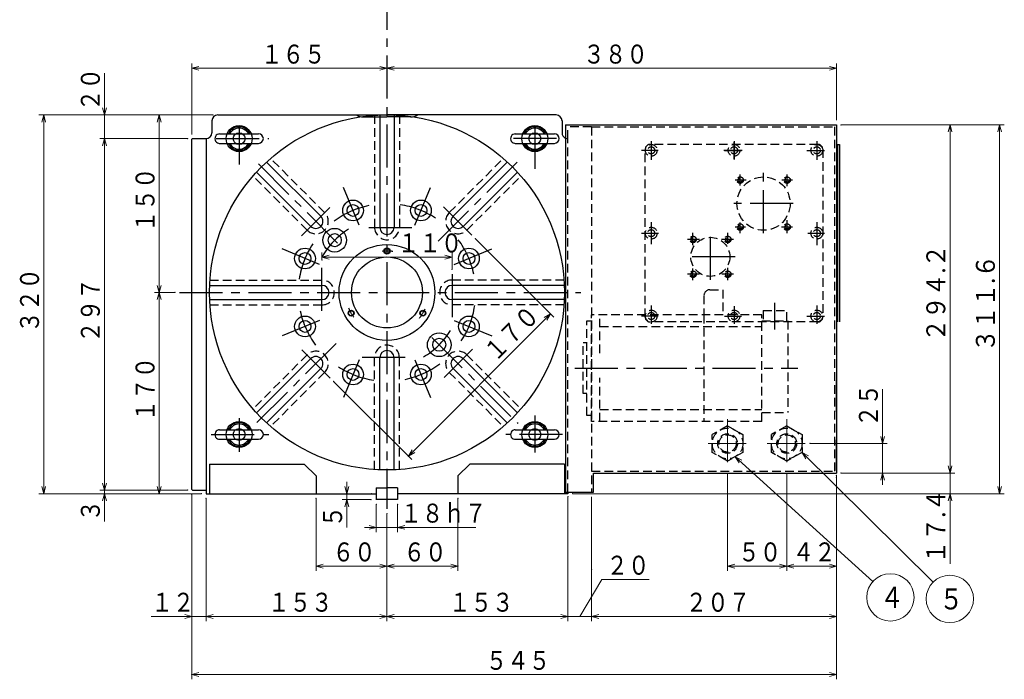
# Model space of a CAD drawing. Units: millimetres. Extents: x 3 to 586, y -1 to 405.
# Drawn here: x 174 to 382, y 130 to 269 of the extents above; entities that cross this region are included whole.
import ezdxf

# ---------------------------------------------------------------- set-up
doc = ezdxf.new("R2010")
doc.units = ezdxf.units.MM
doc.header["$LTSCALE"] = 7.274861
doc.linetypes.add('CENTER', pattern=[2, 1.25, -0.25, 0.25, -0.25])
doc.linetypes.add('HIDDEN', pattern=[0.375, 0.25, -0.125])
doc.layers.add('001', color=7, linetype='Continuous')
doc.styles.get("Standard").update_dxf_attribs({"font": 'TXT', "bigfont": 'BIGFONT'})
doc.dimstyles.get("Standard").update_dxf_attribs({"dimtxt": 4, "dimasz": 1.5, "dimexe": 1, "dimexo": 1, "dimgap": 1, "dimtad": 1, "dimdec": 3, "dimdsep": 46, "dimtxsty": 'Standard', "dimcen": 0.09, "dimaunit": 1, "dimadec": 3, "dimazin": 2, "dimtfac": 0.6, "dimtdec": 4, "dimtmove": 0, "dimatfit": 3, "dimfxl": 1, "dimtolj": 1, "dimtzin": 0, "dimarcsym": 0})

# ---------------------------------------------------------------- blocks, each defined once
blk = doc.blocks.new('SZB-2')
at = {"layer": '001', "color": 3, "lineweight": 30}
for p, q in [((-16.496057, 4), (16.5, 4)), ((-16.747234, -4), (16.5, -4))]:
    blk.add_line(p, q, dxfattribs=at)
for centre, radius, start, end in [((0, 0), 10, 23.578178, 156.421822), ((0, 0), 8.87716, 26.781837, 153.218163), ((-16.496057, -0.003943), 4.003943, 90, 273.596665), ((16.5, 0), 4, 270, 90), ((0, 0), 10, 203.57818, 336.421822), ((0, 0), 8.87716, 206.781837, 333.218163)]:
    blk.add_arc(centre, radius, start, end, dxfattribs=at)
blk = doc.blocks.new('SZB-3')
at = {"layer": '001', "color": 3, "lineweight": 30}
for p, q in [((-16.496057, 4), (16.5, 4)), ((-16.747234, -4), (16.5, -4))]:
    blk.add_line(p, q, dxfattribs=at)
for centre, radius, start, end in [((0, 0), 10, 23.578178, 156.421822), ((0, 0), 8.87716, 26.781837, 153.218163), ((-16.496057, -0.003943), 4.003943, 90, 273.596665), ((16.5, 0), 4, 270, 90), ((0, 0), 10, 203.57818, 336.421822), ((0, 0), 8.87716, 206.781837, 333.218163)]:
    blk.add_arc(centre, radius, start, end, dxfattribs=at)
blk = doc.blocks.new('SZB-4')
at = {"layer": '001', "color": 3, "lineweight": 30}
for p, q in [((-16.496057, 4), (16.5, 4)), ((-16.747234, -4), (16.5, -4))]:
    blk.add_line(p, q, dxfattribs=at)
for centre, radius, start, end in [((0, 0), 10, 23.578178, 156.421822), ((0, 0), 8.87716, 26.781837, 153.218163), ((-16.496057, -0.003943), 4.003943, 90, 273.596665), ((16.5, 0), 4, 270, 90), ((0, 0), 10, 203.57818, 336.421822), ((0, 0), 8.87716, 206.781837, 333.218163)]:
    blk.add_arc(centre, radius, start, end, dxfattribs=at)
blk = doc.blocks.new('SZB-5')
at = {"layer": '001', "color": 3, "lineweight": 30}
for p, q in [((-16.496057, 4), (16.5, 4)), ((-16.747234, -4), (16.5, -4))]:
    blk.add_line(p, q, dxfattribs=at)
for centre, radius, start, end in [((0, 0), 10, 23.578178, 156.421822), ((0, 0), 8.87716, 26.781837, 153.218163), ((-16.496057, -0.003943), 4.003943, 90, 273.596665), ((16.5, 0), 4, 270, 90), ((0, 0), 10, 203.57818, 336.421822), ((0, 0), 8.87716, 206.781837, 333.218163)]:
    blk.add_arc(centre, radius, start, end, dxfattribs=at)
blk = doc.blocks.new('JZB-8')
at = {"layer": '001', "color": 2, "linetype": 'HIDDEN', "lineweight": 30}
for p, q in [((319.002191, 211.012109), (319.002191, 206.962109)), ((320.252191, 212.262109), (323.002191, 212.262109)), ((323.002191, 212.262109), (323.002191, 206.962109)), ((331.252191, 206.962109), (295.252191, 206.962109)), ((295.252191, 184.462109), (295.252191, 206.962109)), ((297.002191, 198.87404), (297.002191, 206.962109)), ((319.002191, 206.962109), (319.002191, 184.462109)), ((331.252191, 184.462109), (331.252191, 206.962109)), ((331.502191, 207.887109), (331.502191, 205.712109)), ((331.502191, 207.887109), (336.502191, 207.887109)), ((336.502191, 205.712109), (336.502191, 207.887109)), ((294.252191, 205.712109), (295.252191, 205.712109)), ((294.252191, 185.712109), (294.252191, 205.712109)), ((297.002191, 204.462109), (331.252191, 204.462109)), ((331.252191, 205.712109), (336.752191, 205.712109)), ((336.752191, 205.712109), (336.752191, 186.337109)), ((293.502191, 201.087109), (294.252191, 201.087109)), ((293.502191, 190.337109), (293.502191, 201.087109)), ((297.002191, 184.462109), (297.002191, 193.649981)), ((294.252191, 190.337109), (293.502191, 190.337109)), ((295.252191, 185.712109), (294.252191, 185.712109)), ((297.002191, 186.962109), (331.252191, 186.962109)), ((331.252191, 186.337109), (336.752191, 186.337109)), ((331.252191, 184.462109), (295.252191, 184.462109))]:
    blk.add_line(p, q, dxfattribs=at)
at = {"layer": '001', "color": 2, "linetype": 'CENTER', "lineweight": 30}
for p, q in [((334.002191, 203.849226), (334.002191, 209.506164)), ((291.704512, 195.712109), (338.827531, 195.712109))]:
    blk.add_line(p, q, dxfattribs=at)
at = {"layer": '001', "color": 2, "linetype": 'HIDDEN', "lineweight": 30}
blk.add_arc((320.252191, 211.012109), 1.25, 90, 180, dxfattribs=at)
blk = doc.blocks.new('DIM-13')
at = {"layer": '001', "color": 2, "lineweight": 9}
for points in [[(326.462803, 175.673434), (325.620941, 176.978352), (327.002473, 176.269191)], [(325.620941, 176.978352), (354.71027, 150.627558)]]:
    blk.add_lwpolyline(points, dxfattribs=at)
blk.add_circle((358.415928, 147.270759), 5, dxfattribs=at)
at = {"layer": '001', "color": 3, "lineweight": 9, "width": 0.833333}
blk.add_text('４', height=4.47, dxfattribs=at).set_placement((356.180928, 145.035759))
blk = doc.blocks.new('DIM-14')
at = {"layer": '001', "color": 2, "lineweight": 9}
for points in [[(340.5221, 176.571529), (339.739691, 177.912938), (341.087982, 177.142448)], [(339.739691, 177.912938), (367.420188, 150.476704)]]:
    blk.add_lwpolyline(points, dxfattribs=at)
blk.add_circle((370.971355, 146.956873), 5, dxfattribs=at)
at = {"layer": '001', "color": 3, "lineweight": 9, "width": 0.833333}
blk.add_text('５', height=4.47, dxfattribs=at).set_placement((368.736355, 144.721873))
blk = doc.blocks.new('*D20')
at = {"layer": '001', "color": 2, "lineweight": 9}
for p, q in [((243.516162, 169.182109), (243.516162, 171.682109)), ((243.516162, 167.932109), (243.516162, 169.182109)), ((248.649676, 167.932109), (242.516162, 167.932109)), ((243.516162, 167.932109), (243.516162, 162.057109))]:
    blk.add_line(p, q, dxfattribs=at)
for points in [[(243.918086, 170.682109), (243.516162, 169.182109), (243.114239, 170.682109)], [(243.114239, 166.432109), (243.516162, 167.932109), (243.918086, 166.432109)]]:
    blk.add_lwpolyline(points, dxfattribs=at)
for p in [(243.516162, 169.182109), (248.752191, 169.182109), (248.649676, 167.932109)]:
    blk.add_point(p, dxfattribs=at)
at = {"layer": '001', "color": 3, "lineweight": 9, "width": 0.833333}
blk.add_text('５', height=4, rotation=90.000003, dxfattribs=at).set_placement((242.516162, 162.057109))
blk = doc.blocks.new('*D21')
at = {"layer": '001', "color": 2, "lineweight": 9}
for p, q in [((249.752191, 166.932109), (249.752191, 161.067275)), ((254.252191, 166.932109), (254.252191, 161.067275)), ((249.752191, 162.067275), (247.252191, 162.067275)), ((254.252191, 162.067275), (249.752191, 162.067275)), ((254.252191, 162.067275), (270.814691, 162.067275))]:
    blk.add_line(p, q, dxfattribs=at)
for points in [[(248.252191, 162.469199), (249.752191, 162.067275), (248.252191, 161.665351)], [(255.752191, 161.665351), (254.252191, 162.067275), (255.752191, 162.469199)]]:
    blk.add_lwpolyline(points, dxfattribs=at)
for p in [(249.752191, 166.932109), (254.252191, 166.932109), (249.752191, 162.067275)]:
    blk.add_point(p, dxfattribs=at)
at = {"layer": '001', "color": 3, "lineweight": 9, "width": 0.833333}
blk.add_text('１８ｈ７', height=4, dxfattribs=at).set_placement((254.814691, 163.067275))
blk = doc.blocks.new('*D32')
at = {"layer": '001', "color": 2, "lineweight": 9}
for p, q in [((207.173468, 211.682109), (202.866837, 211.682109)), ((203.866837, 211.682109), (203.866837, 169.182109)), ((212.752191, 169.182109), (202.866837, 169.182109))]:
    blk.add_line(p, q, dxfattribs=at)
for points in [[(203.464913, 210.182109), (203.866837, 211.682109), (204.268761, 210.182109)], [(204.268761, 170.682109), (203.866837, 169.182109), (203.464913, 170.682109)]]:
    blk.add_lwpolyline(points, dxfattribs=at)
for p in [(207.173468, 211.682109), (203.866837, 169.182109), (212.752191, 169.182109)]:
    blk.add_point(p, dxfattribs=at)
at = {"layer": '001', "color": 3, "lineweight": 9, "width": 0.833333}
blk.add_text('１７０', height=4, rotation=90.000003, dxfattribs=at).set_placement((202.866837, 184.432109))
blk = doc.blocks.new('*D33')
at = {"layer": '001', "color": 2, "lineweight": 9}
for p, q in [((215.252191, 249.182109), (202.866837, 249.182109)), ((203.866837, 249.182109), (203.866837, 211.682109)), ((207.173468, 211.682109), (202.866837, 211.682109))]:
    blk.add_line(p, q, dxfattribs=at)
for points in [[(203.464913, 247.682109), (203.866837, 249.182109), (204.268761, 247.682109)], [(204.268761, 213.182109), (203.866837, 211.682109), (203.464913, 213.182109)]]:
    blk.add_lwpolyline(points, dxfattribs=at)
for p in [(215.252191, 249.182109), (203.866837, 211.682109), (207.173468, 211.682109)]:
    blk.add_point(p, dxfattribs=at)
at = {"layer": '001', "color": 3, "lineweight": 9, "width": 0.833333}
blk.add_text('１５０', height=4, rotation=90.000003, dxfattribs=at).set_placement((202.866837, 224.432109))
blk = doc.blocks.new('*D34')
at = {"layer": '001', "color": 2, "lineweight": 9}
for p, q in [((192.3104, 169.932109), (192.3104, 172.432109)), ((209.877191, 169.932109), (191.3104, 169.932109)), ((212.752191, 169.182109), (191.3104, 169.182109)), ((192.3104, 169.932109), (192.3104, 169.182109)), ((192.3104, 169.182109), (192.3104, 163.307109))]:
    blk.add_line(p, q, dxfattribs=at)
for points in [[(192.712324, 171.432109), (192.3104, 169.932109), (191.908476, 171.432109)], [(191.908476, 167.682109), (192.3104, 169.182109), (192.712324, 167.682109)]]:
    blk.add_lwpolyline(points, dxfattribs=at)
for p in [(192.3104, 169.182109), (209.877191, 169.932109), (212.752191, 169.182109)]:
    blk.add_point(p, dxfattribs=at)
at = {"layer": '001', "color": 3, "lineweight": 9, "width": 0.833333}
blk.add_text('３', height=4, rotation=90.000003, dxfattribs=at).set_placement((191.3104, 163.307109))
blk = doc.blocks.new('*D35')
at = {"layer": '001', "color": 2, "lineweight": 9}
for p, q in [((209.877191, 244.182109), (191.3104, 244.182109)), ((192.3104, 244.182109), (192.3104, 169.932109)), ((209.877191, 169.932109), (191.3104, 169.932109))]:
    blk.add_line(p, q, dxfattribs=at)
for points in [[(191.908476, 242.682109), (192.3104, 244.182109), (192.712324, 242.682109)], [(192.712324, 171.432109), (192.3104, 169.932109), (191.908476, 171.432109)]]:
    blk.add_lwpolyline(points, dxfattribs=at)
for p in [(209.877191, 244.182109), (192.3104, 169.932109), (209.877191, 169.932109)]:
    blk.add_point(p, dxfattribs=at)
at = {"layer": '001', "color": 3, "lineweight": 9, "width": 0.833333}
blk.add_text('２９７', height=4, rotation=90.000003, dxfattribs=at).set_placement((191.3104, 201.057109))
blk = doc.blocks.new('*D36')
at = {"layer": '001', "color": 2, "lineweight": 9}
for p, q in [((347.002191, 172.532109), (347.002191, 129.970554)), ((210.752191, 169.057109), (210.752191, 129.970554)), ((347.002191, 130.970554), (210.752191, 130.970554))]:
    blk.add_line(p, q, dxfattribs=at)
for points in [[(212.252191, 130.56863), (210.752191, 130.970554), (212.252191, 131.372477)], [(345.502191, 131.372477), (347.002191, 130.970554), (345.502191, 130.56863)]]:
    blk.add_lwpolyline(points, dxfattribs=at)
for p in [(347.002191, 172.532109), (210.752191, 169.057109), (210.752191, 130.970554)]:
    blk.add_point(p, dxfattribs=at)
at = {"layer": '001', "color": 3, "lineweight": 9, "width": 0.833333}
blk.add_text('５４５', height=4, dxfattribs=at).set_placement((272.877191, 131.970554))
blk = doc.blocks.new('*D47')
at = {"layer": '001', "color": 2, "lineweight": 9}
for p, q in [((270.678403, 223.057935), (287.299714, 206.436624)), ((286.592607, 207.143731), (256.540569, 177.091693)), ((240.734125, 192.898137), (257.247676, 176.384586))]:
    blk.add_line(p, q, dxfattribs=at)
for points in [[(285.247744, 206.367274), (286.592607, 207.143731), (285.81615, 205.798868)], [(257.885432, 177.86815), (256.540569, 177.091693), (257.317026, 178.436556)]]:
    blk.add_lwpolyline(points, dxfattribs=at)
for p in [(270.678403, 223.057935), (240.734125, 192.898137), (256.540569, 177.091693)]:
    blk.add_point(p, dxfattribs=at)
at = {"layer": '001', "color": 3, "lineweight": 9, "width": 0.833333}
blk.add_text('１７０', height=4, rotation=45.000001, dxfattribs=at).set_placement((274.901878, 196.867216))
blk = doc.blocks.new('*D48')
at = {"layer": '001', "color": 2, "lineweight": 9}
for p, q in [((238.252191, 218.538026), (238.252191, 220.141744)), ((265.752191, 219.141744), (238.252191, 219.141744)), ((265.752191, 216.543806), (265.752191, 220.141744))]:
    blk.add_line(p, q, dxfattribs=at)
for points in [[(239.752191, 218.73982), (238.252191, 219.141744), (239.752191, 219.543667)], [(264.252191, 219.543667), (265.752191, 219.141744), (264.252191, 218.73982)]]:
    blk.add_lwpolyline(points, dxfattribs=at)
for p in [(238.252191, 219.141744), (238.252191, 218.538026), (265.752191, 216.543806)]:
    blk.add_point(p, dxfattribs=at)
at = {"layer": '001', "color": 3, "lineweight": 9, "width": 0.833333}
blk.add_text('１１０', height=4, dxfattribs=at).set_placement((254.287048, 220.141744))
blk = doc.blocks.new('*D49')
at = {"layer": '001', "color": 2, "lineweight": 9}
for p, q in [((356.756503, 179.782109), (356.756503, 191.282109)), ((341.402191, 179.782109), (357.756503, 179.782109)), ((356.756503, 179.782109), (356.756503, 173.532109)), ((348.002191, 173.532109), (357.756503, 173.532109)), ((356.756503, 173.532109), (356.756503, 171.032109))]:
    blk.add_line(p, q, dxfattribs=at)
for points in [[(357.158426, 181.282109), (356.756503, 179.782109), (356.354579, 181.282109)], [(356.354579, 172.032109), (356.756503, 173.532109), (357.158426, 172.032109)]]:
    blk.add_lwpolyline(points, dxfattribs=at)
for p in [(341.402191, 179.782109), (348.002191, 173.532109), (356.756503, 173.532109)]:
    blk.add_point(p, dxfattribs=at)
at = {"layer": '001', "color": 3, "lineweight": 9, "width": 0.833333}
blk.add_text('２５', height=4, rotation=90.000003, dxfattribs=at).set_placement((355.756503, 183.282109))
blk = doc.blocks.new('*D50')
at = {"layer": '001', "color": 2, "lineweight": 9}
for p, q in [((348.002191, 247.082109), (372.011955, 247.082109)), ((371.011955, 247.082109), (371.011955, 173.532109)), ((348.002191, 173.532109), (372.011955, 173.532109))]:
    blk.add_line(p, q, dxfattribs=at)
for points in [[(370.610031, 245.582109), (371.011955, 247.082109), (371.413879, 245.582109)], [(371.413879, 175.032109), (371.011955, 173.532109), (370.610031, 175.032109)]]:
    blk.add_lwpolyline(points, dxfattribs=at)
for p in [(348.002191, 247.082109), (348.002191, 173.532109), (371.011955, 173.532109)]:
    blk.add_point(p, dxfattribs=at)
at = {"layer": '001', "color": 3, "lineweight": 9, "width": 0.876623}
blk.add_text('２９４.２', height=4, rotation=90.000003, dxfattribs=at).set_placement((370.011955, 201.307109))
blk = doc.blocks.new('*D51')
at = {"layer": '001', "color": 2, "lineweight": 9}
for p, q in [((192.3104, 249.182109), (192.3104, 258.003503)), ((215.252191, 249.182109), (191.3104, 249.182109)), ((192.3104, 249.182109), (192.3104, 244.182109)), ((209.877191, 244.182109), (191.3104, 244.182109)), ((192.3104, 244.182109), (192.3104, 241.682109))]:
    blk.add_line(p, q, dxfattribs=at)
for points in [[(192.712324, 250.682109), (192.3104, 249.182109), (191.908476, 250.682109)], [(191.908476, 242.682109), (192.3104, 244.182109), (192.712324, 242.682109)]]:
    blk.add_lwpolyline(points, dxfattribs=at)
for p in [(215.252191, 249.182109), (192.3104, 244.182109), (209.877191, 244.182109)]:
    blk.add_point(p, dxfattribs=at)
at = {"layer": '001', "color": 3, "lineweight": 9, "width": 0.833333}
blk.add_text('２０', height=4, rotation=90.000003, dxfattribs=at).set_placement((191.3104, 250.003503))
blk = doc.blocks.new('*D53')
at = {"layer": '001', "color": 2, "lineweight": 9}
for p, q in [((347.002191, 173.044609), (347.002191, 142.249131)), ((347.002191, 143.249131), (295.252191, 143.249131))]:
    blk.add_line(p, q, dxfattribs=at)
for points in [[(296.752191, 142.847207), (295.252191, 143.249131), (296.752191, 143.651055)], [(345.502191, 143.651055), (347.002191, 143.249131), (345.502191, 142.847207)]]:
    blk.add_lwpolyline(points, dxfattribs=at)
for p in [(347.002191, 173.044609), (295.252191, 153.188719), (295.252191, 143.249131)]:
    blk.add_point(p, dxfattribs=at)
at = {"layer": '001', "color": 3, "lineweight": 9, "width": 0.833333}
blk.add_text('２０７', height=4, dxfattribs=at).set_placement((315.127191, 144.249131))
blk = doc.blocks.new('*D54')
at = {"layer": '001', "color": 2, "lineweight": 9}
for p, q in [((290.252191, 168.532109), (290.252191, 142.249131)), ((252.002191, 164.992786), (252.002191, 142.249131)), ((290.252191, 143.249131), (252.002191, 143.249131))]:
    blk.add_line(p, q, dxfattribs=at)
for points in [[(253.502191, 142.847207), (252.002191, 143.249131), (253.502191, 143.651055)], [(288.752191, 143.651055), (290.252191, 143.249131), (288.752191, 142.847207)]]:
    blk.add_lwpolyline(points, dxfattribs=at)
for p in [(290.252191, 168.532109), (252.002191, 164.992786), (252.002191, 143.249131)]:
    blk.add_point(p, dxfattribs=at)
at = {"layer": '001', "color": 3, "lineweight": 9, "width": 0.833333}
blk.add_text('１５３', height=4, dxfattribs=at).set_placement((265.127191, 144.249131))
blk = doc.blocks.new('*D55')
at = {"layer": '001', "color": 2, "lineweight": 9}
for p, q in [((213.752191, 168.182109), (213.752191, 142.249131)), ((252.002191, 164.992786), (252.002191, 142.249131)), ((252.002191, 143.249131), (213.752191, 143.249131))]:
    blk.add_line(p, q, dxfattribs=at)
for points in [[(215.252191, 142.847207), (213.752191, 143.249131), (215.252191, 143.651055)], [(250.502191, 143.651055), (252.002191, 143.249131), (250.502191, 142.847207)]]:
    blk.add_lwpolyline(points, dxfattribs=at)
for p in [(213.752191, 168.182109), (252.002191, 164.992786), (213.752191, 143.249131)]:
    blk.add_point(p, dxfattribs=at)
at = {"layer": '001', "color": 3, "lineweight": 9, "width": 0.833333}
blk.add_text('１５３', height=4, dxfattribs=at).set_placement((226.877191, 144.249131))
blk = doc.blocks.new('*D56')
at = {"layer": '001', "color": 2, "lineweight": 9}
for p, q in [((210.752191, 169.057109), (210.752191, 142.249131)), ((213.752191, 168.182109), (213.752191, 142.249131)), ((210.752191, 143.249131), (202.189691, 143.249131)), ((213.752191, 143.249131), (210.752191, 143.249131)), ((213.752191, 143.249131), (216.252191, 143.249131))]:
    blk.add_line(p, q, dxfattribs=at)
for points in [[(209.252191, 143.651055), (210.752191, 143.249131), (209.252191, 142.847207)], [(215.252191, 142.847207), (213.752191, 143.249131), (215.252191, 143.651055)]]:
    blk.add_lwpolyline(points, dxfattribs=at)
for p in [(210.752191, 169.057109), (213.752191, 168.182109), (210.752191, 143.249131)]:
    blk.add_point(p, dxfattribs=at)
at = {"layer": '001', "color": 3, "lineweight": 9, "width": 0.833333}
blk.add_text('１２', height=4, dxfattribs=at).set_placement((202.189691, 144.249131))
blk = doc.blocks.new('*D57')
at = {"layer": '001', "color": 2, "lineweight": 9}
for p, q in [((267.002191, 168.182109), (267.002191, 152.87801)), ((252.002191, 164.992786), (252.002191, 152.87801)), ((252.002191, 153.87801), (267.002191, 153.87801))]:
    blk.add_line(p, q, dxfattribs=at)
for points in [[(253.502191, 153.476086), (252.002191, 153.87801), (253.502191, 154.279934)], [(265.502191, 154.279934), (267.002191, 153.87801), (265.502191, 153.476086)]]:
    blk.add_lwpolyline(points, dxfattribs=at)
for p in [(267.002191, 168.182109), (252.002191, 164.992786), (267.002191, 153.87801)]:
    blk.add_point(p, dxfattribs=at)
at = {"layer": '001', "color": 3, "lineweight": 9, "width": 0.833333}
blk.add_text('６０', height=4, dxfattribs=at).set_placement((255.502191, 154.87801))
blk = doc.blocks.new('*D58')
at = {"layer": '001', "color": 2, "lineweight": 9}
for p, q in [((237.002191, 168.182109), (237.002191, 152.87801)), ((252.002191, 164.992786), (252.002191, 152.87801)), ((237.002191, 153.87801), (252.002191, 153.87801))]:
    blk.add_line(p, q, dxfattribs=at)
for points in [[(238.502191, 153.476086), (237.002191, 153.87801), (238.502191, 154.279934)], [(250.502191, 154.279934), (252.002191, 153.87801), (250.502191, 153.476086)]]:
    blk.add_lwpolyline(points, dxfattribs=at)
for p in [(237.002191, 168.182109), (252.002191, 164.992786), (252.002191, 153.87801)]:
    blk.add_point(p, dxfattribs=at)
at = {"layer": '001', "color": 3, "lineweight": 9, "width": 0.833333}
blk.add_text('６０', height=4, dxfattribs=at).set_placement((240.502191, 154.87801))
blk = doc.blocks.new('*D59')
at = {"layer": '001', "color": 2, "lineweight": 9}
for p, q in [((324.002191, 173.397185), (324.002191, 152.87801)), ((336.502191, 173.397185), (336.502191, 152.87801)), ((324.002191, 153.87801), (336.502191, 153.87801))]:
    blk.add_line(p, q, dxfattribs=at)
for points in [[(325.502191, 153.476086), (324.002191, 153.87801), (325.502191, 154.279934)], [(335.002191, 154.279934), (336.502191, 153.87801), (335.002191, 153.476086)]]:
    blk.add_lwpolyline(points, dxfattribs=at)
for p in [(324.002191, 173.397185), (336.502191, 173.397185), (336.502191, 153.87801)]:
    blk.add_point(p, dxfattribs=at)
at = {"layer": '001', "color": 3, "lineweight": 9, "width": 0.833333}
blk.add_text('５０', height=4, dxfattribs=at).set_placement((326.252191, 154.87801))
blk = doc.blocks.new('*D60')
at = {"layer": '001', "color": 2, "lineweight": 9}
for p, q in [((336.502191, 173.397185), (336.502191, 152.87801)), ((347.002191, 172.532109), (347.002191, 152.87801)), ((336.502191, 153.87801), (347.002191, 153.87801))]:
    blk.add_line(p, q, dxfattribs=at)
for points in [[(338.002191, 153.476086), (336.502191, 153.87801), (338.002191, 154.279934)], [(345.502191, 154.279934), (347.002191, 153.87801), (345.502191, 153.476086)]]:
    blk.add_lwpolyline(points, dxfattribs=at)
for p in [(336.502191, 173.397185), (347.002191, 172.532109), (347.002191, 153.87801)]:
    blk.add_point(p, dxfattribs=at)
at = {"layer": '001', "color": 3, "lineweight": 9, "width": 0.833333}
blk.add_text('４２', height=4, dxfattribs=at).set_placement((337.752191, 154.87801))
blk = doc.blocks.new('*D66')
at = {"layer": '001', "color": 2, "lineweight": 9}
for p, q in [((215.252191, 249.182109), (178.449664, 249.182109)), ((179.449664, 249.182109), (179.449664, 169.182109)), ((212.752191, 169.182109), (178.449664, 169.182109))]:
    blk.add_line(p, q, dxfattribs=at)
for points in [[(179.04774, 247.682109), (179.449664, 249.182109), (179.851588, 247.682109)], [(179.851588, 170.682109), (179.449664, 169.182109), (179.04774, 170.682109)]]:
    blk.add_lwpolyline(points, dxfattribs=at)
for p in [(215.252191, 249.182109), (179.449664, 169.182109), (212.752191, 169.182109)]:
    blk.add_point(p, dxfattribs=at)
at = {"layer": '001', "color": 3, "lineweight": 9, "width": 0.833333}
blk.add_text('３２０', height=4, rotation=90.000003, dxfattribs=at).set_placement((178.449664, 203.182109))
blk = doc.blocks.new('*D68')
at = {"layer": '001', "color": 2, "lineweight": 9}
for p, q in [((348.002191, 247.082109), (382.4854, 247.082109)), ((381.4854, 169.182109), (381.4854, 247.082109)), ((291.252191, 169.182109), (382.4854, 169.182109))]:
    blk.add_line(p, q, dxfattribs=at)
for points in [[(381.083476, 245.582109), (381.4854, 247.082109), (381.887324, 245.582109)], [(381.887324, 170.682109), (381.4854, 169.182109), (381.083476, 170.682109)]]:
    blk.add_lwpolyline(points, dxfattribs=at)
for p in [(348.002191, 247.082109), (381.4854, 247.082109), (291.252191, 169.182109)]:
    blk.add_point(p, dxfattribs=at)
at = {"layer": '001', "color": 3, "lineweight": 9, "width": 0.876623}
blk.add_text('３１１.６', height=4, rotation=90.000003, dxfattribs=at).set_placement((380.4854, 199.132109))

msp = doc.modelspace()

# ---------------------------------------------------------------- linework, layer by layer
at = {"layer": '001', "color": 2, "linetype": 'CENTER', "lineweight": 30}
for p, q in [((252.002191, 276.271808), (252.002191, 165.992786)), ((220.752191, 246.848136), (220.752191, 238.728785)), ((283.252191, 246.848136), (283.252191, 237.778683)), ((215.88191, 244.182109), (227.045603, 244.182109)), ((287.852102, 244.182109), (277.876036, 244.182109)), ((307.852191, 243.637019), (307.852191, 239.727099)), ((325.352191, 243.637019), (325.352191, 239.799505)), ((342.852191, 243.637019), (342.852191, 239.727099)), ((309.308709, 241.707109), (305.833224, 241.707109)), ((327.049361, 241.707109), (323.173909, 241.707109)), ((323.355458, 241.707109), (326.903348, 241.707109)), ((325.352191, 239.807109), (325.352191, 243.463376)), ((340.73288, 241.707109), (344.497988, 241.707109)), ((241.561813, 222.122487), (224.315757, 239.368543)), ((262.816056, 222.495975), (279.688624, 239.368543)), ((327.936663, 235.415859), (325.568554, 235.415859)), ((326.643441, 234.300451), (326.643441, 236.573836)), ((331.602191, 224.212308), (331.602191, 237.047457)), ((337.693271, 235.415859), (335.467248, 235.415859)), ((336.560941, 234.111003), (336.560941, 236.573836)), ((246.104949, 225.919311), (242.813212, 233.866265)), ((257.899433, 225.919311), (261.191169, 233.866265)), ((233.925325, 223.657282), (239.919258, 229.651215)), ((263.977364, 229.758975), (269.971296, 223.765042)), ((337.835357, 230.457109), (325.331743, 230.457109)), ((336.560941, 224.212308), (336.560941, 226.959314)), ((248.140494, 225.432109), (257.858107, 225.432109)), ((307.852191, 226.549221), (307.852191, 221.915242)), ((327.794576, 225.498359), (325.568554, 225.498359)), ((326.643441, 224.212308), (326.643441, 226.485693)), ((337.693271, 225.498359), (335.372524, 225.498359)), ((342.852191, 226.549221), (342.852191, 221.698024)), ((305.833224, 224.207109), (309.381115, 224.207109)), ((318.037969, 222.877109), (315.527774, 222.877109)), ((316.682191, 221.654751), (316.682191, 224.259671)), ((320.352191, 214.360976), (320.352191, 224.259671)), ((325.237019, 222.877109), (322.679462, 222.877109)), ((324.022191, 221.938924), (324.022191, 224.259671)), ((340.950098, 224.207109), (344.497988, 224.207109)), ((237.764989, 217.579351), (229.818035, 220.871088)), ((266.239393, 217.579351), (274.186346, 220.871088)), ((325.568554, 219.207109), (315.338325, 219.207109)), ((238.252191, 207.820413), (238.252191, 217.538026)), ((316.682191, 214.313614), (316.682191, 216.776447)), ((324.022191, 214.313614), (324.022191, 216.871172)), ((265.752191, 215.543806), (265.752191, 205.826193)), ((318.037969, 215.537109), (315.527774, 215.537109)), ((325.237019, 215.537109), (322.774186, 215.537109)), ((208.173468, 211.682109), (292.960072, 211.682109)), ((307.852191, 208.954581), (307.852191, 205.044655)), ((325.352191, 208.80977), (325.352191, 205.044655)), ((342.852191, 208.954581), (342.852191, 205.044655)), ((309.308709, 206.707109), (305.833224, 206.707109)), ((323.355458, 206.707109), (326.903348, 206.707109)), ((340.73288, 206.707109), (344.497988, 206.707109)), ((237.764989, 205.784867), (229.818035, 202.493131)), ((266.239393, 205.784867), (274.186346, 202.493131)), ((261.492488, 202.191812), (279.688624, 183.995676)), ((241.231384, 200.911303), (224.315757, 183.995676)), ((240.027018, 193.605244), (234.033085, 199.599177)), ((255.863887, 197.932109), (246.146274, 197.932109)), ((270.079056, 199.706936), (264.085123, 193.713004)), ((246.104949, 197.444907), (242.813212, 189.497954)), ((257.899433, 197.444907), (261.191169, 189.497954)), ((283.252191, 185.71217), (283.252191, 177.90767)), ((220.752191, 185.115473), (220.752191, 178.04172)), ((214.839982, 181.682109), (227.045603, 181.682109)), ((289.13725, 181.682109), (277.124793, 181.682109))]:
    msp.add_line(p, q, dxfattribs=at)
at = {"layer": '001', "color": 2, "lineweight": 9}
for p, q in [((252.002191, 259.036385), (210.752191, 259.036385)), ((347.002191, 259.036385), (252.002191, 259.036385)), ((371.011955, 176.032109), (371.011955, 154.361837)), ((297.752191, 143.249131), (287.752191, 143.249131))]:
    msp.add_line(p, q, dxfattribs=at)
at = {"layer": '001', "lineweight": 30}
for p, q in [((215.002191, 247.932109), (215.002191, 245.432109)), ((216.252191, 249.182109), (252.002191, 249.182109)), ((247.002191, 248.782109), (252.002191, 248.782109)), ((250.502191, 249.152097), (250.502191, 225.432109)), ((287.752191, 249.182109), (252.002191, 249.182109)), ((257.002191, 248.782109), (252.002191, 248.782109)), ((253.502191, 249.152097), (253.502191, 225.432109)), ((289.002191, 247.932109), (289.002191, 245.432109)), ((289.752191, 247.082109), (289.752191, 169.532109)), ((289.752191, 247.082109), (347.002191, 247.082109)), ((347.002191, 247.082109), (347.002191, 173.532109)), ((210.877191, 244.182109), (210.752191, 244.057109)), ((210.752191, 170.057109), (210.752191, 244.057109)), ((210.877191, 244.182109), (213.752191, 244.182109)), ((213.752191, 244.182109), (213.752191, 169.182109)), ((347.002191, 242.957109), (347.652191, 242.957109)), ((347.252191, 242.957109), (347.252191, 205.457109)), ((347.652191, 242.957109), (347.652191, 205.457109)), ((238.036832, 227.768789), (226.567568, 239.238052)), ((265.96755, 227.768789), (277.436813, 239.238052)), ((235.915511, 225.647468), (224.446248, 237.116732)), ((268.08887, 225.647468), (279.558133, 237.116732)), ((214.532203, 213.182109), (238.252191, 213.182109)), ((289.472179, 213.182109), (265.752191, 213.182109)), ((214.532203, 210.182109), (238.252191, 210.182109)), ((289.472179, 210.182109), (265.752191, 210.182109)), ((235.915511, 197.71675), (224.446248, 186.247487)), ((250.502191, 174.212121), (250.502191, 197.932109)), ((253.502191, 174.212121), (253.502191, 197.932109)), ((268.08887, 197.71675), (279.558133, 186.247487)), ((238.036832, 195.59543), (226.567568, 184.126167)), ((265.96755, 195.59543), (277.436813, 184.126167)), ((347.002191, 186.544609), (347.002191, 193.019609)), ((347.002191, 174.044609), (347.002191, 180.519609)), ((214.502191, 175.432109), (234.502191, 175.432109)), ((214.502191, 175.432109), (214.502191, 169.182109)), ((237.002191, 172.932109), (234.502191, 175.432109)), ((267.002191, 172.932109), (269.502191, 175.432109)), ((289.502191, 175.432109), (269.502191, 175.432109)), ((289.502191, 175.432109), (289.502191, 169.182109)), ((237.002191, 172.932109), (237.002191, 169.182109)), ((267.002191, 172.932109), (267.002191, 169.182109)), ((295.652191, 169.532109), (295.652191, 173.532109)), ((295.652191, 173.532109), (347.002191, 173.532109)), ((210.877191, 169.932109), (210.752191, 170.057109)), ((210.877191, 169.932109), (213.752191, 169.932109)), ((213.752191, 169.182109), (249.752191, 169.182109)), ((249.752191, 170.432109), (252.002191, 170.432109)), ((249.752191, 170.432109), (249.752191, 167.932109)), ((254.252191, 170.432109), (252.002191, 170.432109)), ((254.252191, 170.432109), (254.252191, 167.932109)), ((290.252191, 169.182109), (254.252191, 169.182109)), ((289.752191, 169.532109), (295.652191, 169.532109)), ((290.252191, 169.532109), (290.252191, 169.182109)), ((254.252191, 167.932109), (249.649676, 167.932109))]:
    msp.add_line(p, q, dxfattribs=at)
at = {"layer": '001', "color": 2, "linetype": 'HIDDEN', "lineweight": 30}
for p, q in [((249.377191, 249.090122), (249.377191, 225.432109)), ((254.627191, 249.090122), (254.627191, 225.432109)), ((290.252191, 244.182109), (290.252191, 246.682109)), ((295.252191, 246.682109), (290.252191, 246.682109)), ((295.252191, 246.682109), (346.602191, 246.682109)), ((295.252191, 246.682109), (295.252191, 169.532109)), ((346.602191, 246.682109), (346.602191, 173.932109)), ((290.252191, 169.532109), (290.252191, 244.182109)), ((306.602191, 206.457109), (306.602191, 241.957109)), ((343.102191, 242.957109), (307.602191, 242.957109)), ((344.102191, 241.957109), (344.102191, 206.457109)), ((238.832327, 228.564284), (227.406887, 239.989724)), ((265.172054, 228.564284), (276.597494, 239.989724)), ((235.120016, 224.851973), (223.694576, 236.277413)), ((268.884365, 224.851973), (280.309805, 236.277413)), ((214.594178, 214.307109), (238.252191, 214.307109)), ((289.410203, 214.307109), (265.752191, 214.307109)), ((214.594178, 209.057109), (238.252191, 209.057109)), ((289.410203, 209.057109), (265.752191, 209.057109)), ((343.102191, 205.457109), (307.602191, 205.457109)), ((235.120016, 198.512246), (223.694576, 187.086806)), ((249.377191, 174.274097), (249.377191, 197.932109)), ((254.627191, 174.274097), (254.627191, 197.932109)), ((268.884365, 198.512246), (280.309805, 187.086806)), ((238.832327, 194.799935), (227.406887, 183.374495)), ((265.172054, 194.799935), (276.597494, 183.374495)), ((324.002191, 183.520452), (320.764691, 181.651281)), ((324.002191, 183.520452), (327.239691, 181.651281)), ((336.502191, 183.520452), (333.264691, 181.651281)), ((336.502191, 183.520452), (339.739691, 181.651281)), ((320.764691, 177.912938), (320.764691, 181.651281)), ((327.239691, 181.651281), (327.239691, 177.912938)), ((333.264691, 177.912938), (333.264691, 181.651281)), ((339.739691, 181.651281), (339.739691, 177.912938)), ((324.002191, 176.043766), (320.764691, 177.912938)), ((327.239691, 177.912938), (324.002191, 176.043766)), ((336.502191, 176.043766), (333.264691, 177.912938)), ((339.739691, 177.912938), (336.502191, 176.043766)), ((295.252191, 173.932109), (346.602191, 173.932109))]:
    msp.add_line(p, q, dxfattribs=at)
at = {"layer": '001', "color": 2, "linetype": 'CENTER', "lineweight": 9}
for p, q in [((324.002191, 184.922687), (324.002191, 174.397185)), ((336.502191, 184.922687), (336.502191, 174.397185)), ((319.873979, 179.782109), (327.902191, 179.782109)), ((332.373979, 179.782109), (340.402191, 179.782109))]:
    msp.add_line(p, q, dxfattribs=at)
at = {"layer": '001', "color": 2, "lineweight": 9}
for points in [[(210.752191, 245.057109), (210.752191, 259.036385), (210.752191, 260.036385)], [(212.252191, 258.634462), (210.752191, 259.036385), (212.252191, 259.438309)], [(250.502191, 259.438309), (252.002191, 259.036385), (250.502191, 258.634462)], [(253.502191, 258.634462), (252.002191, 259.036385), (253.502191, 259.438309)], [(345.502191, 259.438309), (347.002191, 259.036385), (345.502191, 258.634462)], [(347.002191, 248.082109), (347.002191, 259.036385), (347.002191, 260.036385)], [(371.413879, 175.032109), (371.011955, 173.532109), (370.610031, 175.032109)], [(291.252191, 169.182109), (371.011955, 169.182109), (372.011955, 169.182109)], [(370.610031, 167.682109), (371.011955, 169.182109), (371.413879, 167.682109)], [(295.252191, 168.532109), (295.252191, 143.249131), (295.252191, 142.249131)], [(292.752191, 143.249131), (297.396497, 151.070974), (307.396497, 151.070974)], [(288.752191, 143.651055), (290.252191, 143.249131), (288.752191, 142.847207)], [(296.752191, 142.847207), (295.252191, 143.249131), (296.752191, 143.651055)]]:
    msp.add_lwpolyline(points, dxfattribs=at)
at = {"layer": '001', "lineweight": 30}
for centre, radius in [((252.002191, 211.682109), 37.5), ((220.752191, 244.182109), 2.75), ((283.252191, 244.182109), 2.75), ((220.752191, 244.182109), 1.25), ((283.252191, 244.182109), 1.25), ((244.826876, 229.004851), 2.1875), ((259.177505, 229.004851), 2.1875), ((244.826876, 229.004851), 1.25), ((259.177505, 229.004851), 1.25), ((240.953647, 222.730653), 2.5), ((240.953647, 222.730653), 1.375), ((234.679449, 218.857424), 2.1875), ((252.002191, 211.682109), 10.125), ((252.002191, 220.432109), 0.525), ((269.324932, 218.857424), 2.1875), ((234.679449, 218.857424), 1.25), ((252.002191, 211.682109), 7.5), ((269.324932, 218.857424), 1.25), ((234.679449, 204.506795), 2.1875), ((244.424468, 207.307109), 0.525), ((259.579913, 207.307109), 0.525), ((269.324932, 204.506795), 2.1875), ((234.679449, 204.506795), 1.25), ((269.324932, 204.506795), 1.25), ((263.050734, 200.633566), 2.5), ((263.050734, 200.633566), 1.375), ((244.826876, 194.359368), 2.1875), ((259.177505, 194.359368), 2.1875), ((244.826876, 194.359368), 1.25), ((259.177505, 194.359368), 1.25), ((220.752191, 181.682109), 2.75), ((283.252191, 181.682109), 2.75), ((220.752191, 181.682109), 1.25), ((283.252191, 181.682109), 1.25)]:
    msp.add_circle(centre, radius, dxfattribs=at)
at = {"layer": '001', "color": 2, "linetype": 'HIDDEN', "lineweight": 30}
for centre, radius in [((307.852191, 241.707109), 1.25), ((307.852191, 241.707109), 0.75), ((325.352191, 241.707109), 1.25), ((325.352191, 241.707109), 0.75), ((342.852191, 241.707109), 1.25), ((342.852191, 241.707109), 0.75), ((326.643441, 235.415859), 0.6875), ((331.602191, 230.457109), 5.625), ((326.643441, 235.415859), 0.4375), ((336.560941, 235.415859), 0.6875), ((336.560941, 235.415859), 0.4375), ((307.852191, 224.207109), 1.25), ((307.852191, 224.207109), 0.75), ((326.643441, 225.498359), 0.6875), ((326.643441, 225.498359), 0.4375), ((336.560941, 225.498359), 0.6875), ((336.560941, 225.498359), 0.4375), ((342.852191, 224.207109), 1.25), ((342.852191, 224.207109), 0.75), ((316.682191, 222.877109), 0.6875), ((320.352191, 219.207109), 4.125), ((316.682191, 222.877109), 0.4375), ((324.022191, 222.877109), 0.6875), ((324.022191, 222.877109), 0.4375), ((316.682191, 215.537109), 0.6875), ((316.682191, 215.537109), 0.4375), ((324.022191, 215.537109), 0.6875), ((324.022191, 215.537109), 0.4375), ((307.852191, 206.707109), 1.25), ((307.852191, 206.707109), 0.75), ((325.352191, 206.707109), 1.25), ((325.352191, 206.707109), 0.75), ((342.852191, 206.707109), 1.25), ((342.852191, 206.707109), 0.75), ((324.002191, 179.782109), 3.2375), ((324.002191, 179.782109), 2.075), ((324.002191, 179.782109), 1.8125), ((336.502191, 179.782109), 3.2375), ((336.502191, 179.782109), 2.075), ((336.502191, 179.782109), 1.8125)]:
    msp.add_circle(centre, radius, dxfattribs=at)
at = {"layer": '001', "color": 2, "lineweight": 30}
for centre in [(252.002191, 220.432109), (244.424468, 207.307109), (259.579913, 207.307109)]:
    msp.add_circle(centre, 0.625, dxfattribs=at)
at = {"layer": '001', "lineweight": 30}
for centre, radius, start, end in [((216.252191, 247.932109), 1.25, 90, 180), ((247.002191, 251.532109), 2.75, 238.709555, 270), ((257.002191, 251.532109), 2.75, 270, 301.290445), ((287.752191, 247.932109), 1.25, 0, 90), ((213.752191, 245.432109), 1.25, 270, 0), ((290.252191, 245.432109), 1.25, 180, 246.421822), ((290.252191, 245.432109), 1.25, 246.421822, 270), ((236.976172, 226.708128), 1.5, 225, 45), ((267.02821, 226.708128), 1.5, 135, 315), ((252.002191, 225.432109), 1.5, 180, 0), ((238.252191, 211.682109), 1.5, 270, 90), ((265.752191, 211.682109), 1.5, 90, 270), ((236.976172, 196.65609), 1.5, 315, 135), ((252.002191, 197.932109), 1.5, 0, 180), ((267.02821, 196.65609), 1.5, 45, 225)]:
    msp.add_arc(centre, radius, start, end, dxfattribs=at)
at = {"layer": '001', "color": 2, "linetype": 'HIDDEN', "lineweight": 30}
for centre, radius, start, end in [((307.602191, 241.957109), 1, 90, 180), ((343.102191, 241.957109), 1, 0, 90), ((236.976172, 226.708128), 2.625, 225, 45), ((267.02821, 226.708128), 2.625, 135, 315), ((252.002191, 225.432109), 2.625, 180, 0), ((238.252191, 211.682109), 2.625, 270, 90), ((265.752191, 211.682109), 2.625, 90, 270), ((307.602191, 206.457109), 1, 180, 270), ((343.102191, 206.457109), 1, 270, 0), ((252.002191, 197.932109), 2.625, 0, 180), ((236.976172, 196.65609), 2.625, 315, 135), ((267.02821, 196.65609), 2.625, 45, 225)]:
    msp.add_arc(centre, radius, start, end, dxfattribs=at)
at = {"layer": '001', "color": 2, "linetype": 'CENTER', "lineweight": 30}
for radius, start, end in [(18.75, 101.872667, 126.455918), (18.75, 56.872667, 81.455918), (15.625, 121.274482, 151.386903), (18.75, 11.872667, 36.455918), (18.75, 146.872667, 171.455918), (8.75, 81.757009, 96.847526), (8.75, 201.757009, 216.847526), (8.75, 321.757009, 336.847526), (18.75, 326.872667, 351.455918), (18.75, 191.872667, 216.455918), (15.625, 299.526588, 329.088771), (18.75, 236.872667, 261.455918), (18.75, 281.872667, 306.455918)]:
    msp.add_arc((252.002191, 211.682109), radius, start, end, dxfattribs=at)

# ---------------------------------------------------------------- block references
at = {"layer": '001', "color": 0, "linetype": 'ByBlock', "lineweight": -2, "xscale": 0.25, "yscale": 0.25, "zscale": 0.25}
for name, p in [('SZB-2', (220.752191, 244.182109)), ('SZB-5', (283.252191, 244.182109)), ('SZB-3', (220.752191, 181.682109)), ('SZB-4', (283.252191, 181.682109))]:
    msp.add_blockref(name, p, dxfattribs=at)
at = {"layer": '001', "color": 0, "linetype": 'ByBlock', "lineweight": -2}
for name in ['JZB-8', 'DIM-13', 'DIM-14']:
    msp.add_blockref(name, (0, 0), dxfattribs=at)

# ---------------------------------------------------------------- texts
at = {"layer": '001', "color": 3, "lineweight": 9, "width": 0.833333}
for s, p in [('１６５', (225.377191, 260.036385)), ('３８０', (293.502191, 260.036385)), ('２０', (298.396497, 152.070974))]:
    msp.add_text(s, height=4, dxfattribs=at).set_placement(p)
at = {"layer": '001', "color": 3, "lineweight": 9, "width": 0.889831}
msp.add_text('１７.４', height=4, rotation=90.000003, dxfattribs=at).set_placement((370.011955, 154.361837))

# ---------------------------------------------------------------- dimensions: what is measured, and where the dimension line sits
at = {"layer": '001', "color": 2, "lineweight": 9}
for base, p1, p2, angle, picture, middle in [((192.3104, 244.182109), (215.252191, 249.182109), (209.877191, 244.182109), 270, '*D51', (189.3104, 254.003503)), ((179.449664, 169.182109), (215.252191, 249.182109), (212.752191, 169.182109), 270, '*D66', (176.449664, 209.182109)), ((203.866837, 211.682109), (215.252191, 249.182109), (207.173468, 211.682109), 270, '*D33', (200.866837, 230.432109)), ((381.4854, 247.082109), (291.252191, 169.182109), (348.002191, 247.082109), 90, '*D68', (378.4854, 208.132109)), ((371.011955, 173.532109), (348.002191, 247.082109), (348.002191, 173.532109), 270, '*D50', (368.011955, 210.307109)), ((192.3104, 169.932109), (209.877191, 244.182109), (209.877191, 169.932109), 270, '*D35', (189.3104, 207.057109)), ((238.252191, 219.141744), (265.752191, 216.543806), (238.252191, 218.538026), 180, '*D48', (260.287048, 222.141744)), ((256.540569, 177.091693), (270.678403, 223.057935), (240.734125, 192.898137), 225, '*D47', (277.730305, 202.52407)), ((203.866837, 169.182109), (207.173468, 211.682109), (212.752191, 169.182109), 270, '*D32', (200.866837, 190.432109)), ((356.756503, 173.532109), (341.402191, 179.782109), (348.002191, 173.532109), 270, '*D49', (353.756502, 187.282109)), ((295.252191, 143.249131), (347.002191, 173.044609), (295.252191, 153.188719), 180, '*D53', (321.127191, 146.249131)), ((192.3104, 169.182109), (209.877191, 169.932109), (212.752191, 169.182109), 270, '*D34', (189.3104, 165.307109)), ((210.752191, 130.970554), (347.002191, 172.532109), (210.752191, 169.057109), 180, '*D36', (278.877191, 133.970554)), ((243.516162, 169.182109), (248.649676, 167.932109), (248.752191, 169.182109), 90, '*D20', (240.516162, 164.057109)), ((210.752191, 143.249131), (213.752191, 168.182109), (210.752191, 169.057109), 180, '*D56', (206.189691, 146.249131)), ((213.752191, 143.249131), (252.002191, 164.992786), (213.752191, 168.182109), 180, '*D55', (232.877191, 146.249131)), ((249.752191, 162.067275), (254.252191, 166.932109), (249.752191, 166.932109), 180, '*D21', (262.814691, 165.067275)), ((252.002191, 143.249131), (290.252191, 168.532109), (252.002191, 164.992786), 180, '*D54', (271.127191, 146.249131))]:
    dim = msp.add_linear_dim(base=base, p1=p1, p2=p2, angle=angle, dimstyle='Standard', dxfattribs=at)
    dim.commit()
    dim.dimension.update_dxf_attribs({"geometry": picture, "text_midpoint": middle, "dimtype": 160})
for base, p1, p2, picture, middle in [((336.502191, 153.87801), (324.002191, 173.397185), (336.502191, 173.397185), '*D59', (330.252191, 156.87801)), ((347.002191, 153.87801), (336.502191, 173.397185), (347.002191, 172.532109), '*D60', (341.752191, 156.87801)), ((252.002191, 153.87801), (237.002191, 168.182109), (252.002191, 164.992786), '*D58', (244.502191, 156.87801)), ((267.002191, 153.87801), (252.002191, 164.992786), (267.002191, 168.182109), '*D57', (259.502191, 156.87801))]:
    dim = msp.add_linear_dim(base=base, p1=p1, p2=p2, dimstyle='Standard', dxfattribs=at)
    dim.commit()
    dim.dimension.update_dxf_attribs({"geometry": picture, "text_midpoint": middle, "dimtype": 160})

doc.saveas('drawing.dxf')
